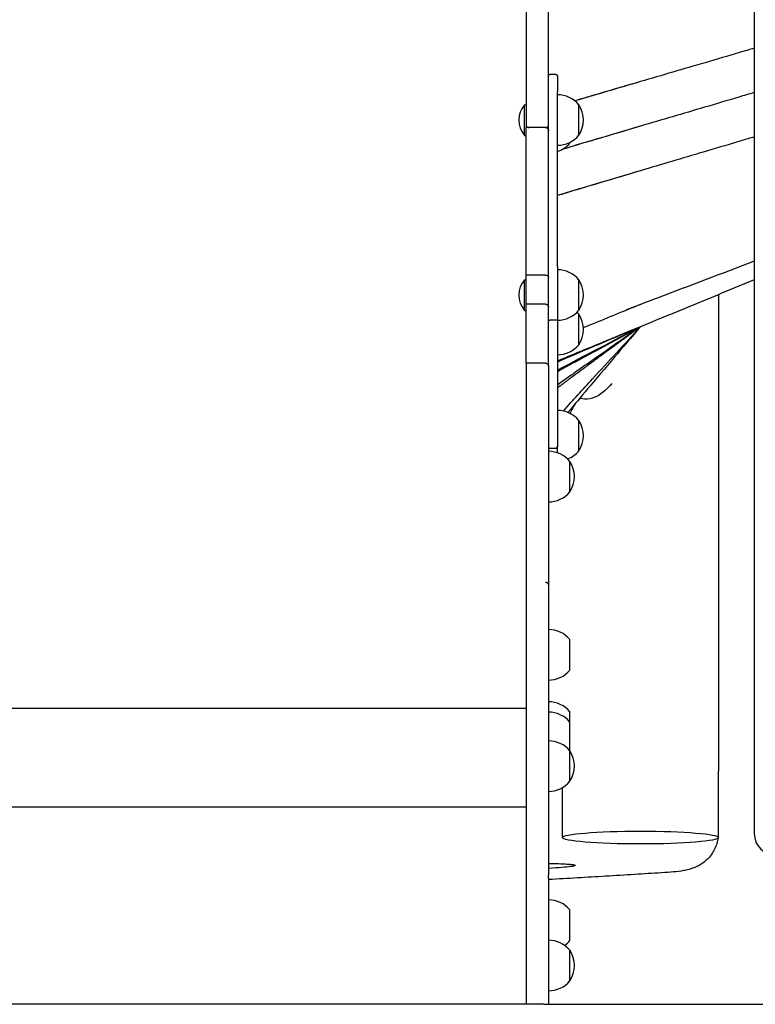
# Model space of a CAD drawing. Units: millimetres. Extents: x 6722 to 39632, y 814 to 28247.
# Drawn here: x 15740 to 16235, y 18644 to 19306 of the extents above; entities that cross this region are included whole.
import ezdxf

# ---------------------------------------------------------------- set-up
doc = ezdxf.new("R2010")
doc.units = ezdxf.units.MM
doc.layers.add('Widoczne (ISO)', color=255, linetype='Continuous')

msp = doc.modelspace()

# ---------------------------------------------------------------- linework, layer by layer
at = {"layer": 'Widoczne (ISO)'}
for p, q in [((16080.882, 19893.716), (16080.882, 19235.015)), ((16095.882, 19235.015), (16095.882, 19893.716)), ((16234.382, 19813.771), (16234.382, 18758.771)), ((16100.882, 19269.593), (16096.882, 19269.593)), ((16101.882, 19268.593), (16101.882, 19258.169)), ((16101.882, 19140.243), (16101.882, 19258.169)), ((16079.78, 19228.558), (16079.78, 19249.208)), ((16079.78, 19249.208), (16080.882, 19249.208)), ((16116.382, 19228.633), (16116.382, 19249.133)), ((16116.382, 19228.633), (16116.382, 19249.133)), ((16080.882, 19235.015), (16080.882, 19233.824)), ((16080.882, 19134.556), (16080.882, 19233.824)), ((16093.882, 19233.824), (16080.882, 19233.824)), ((16093.882, 19233.902), (16082.882, 19233.902)), ((16095.882, 19231.726), (16095.882, 19235.015)), ((16095.882, 19132.943), (16095.882, 19231.726)), ((16079.78, 19228.558), (16080.882, 19228.558)), ((16110.382, 19223.464), (16110.382, 19223.896)), ((16101.882, 19140.243), (16101.882, 19104.092)), ((16079.78, 19110.817), (16079.78, 19131.467)), ((16079.78, 19131.467), (16080.882, 19131.467)), ((16080.882, 19114.986), (16080.882, 19134.556)), ((16093.882, 19134.556), (16080.882, 19134.556)), ((16095.882, 19113.034), (16095.882, 19132.943)), ((16116.382, 19110.892), (16116.382, 19131.392)), ((16116.382, 19110.892), (16116.382, 19131.392)), ((16210.332, 19121.396), (16210.332, 18800.618)), ((16080.882, 19075.227), (16080.882, 19114.986)), ((16093.882, 19114.986), (16080.882, 19114.986)), ((16095.882, 19073.253), (16095.882, 19113.034)), ((16079.78, 19110.817), (16080.882, 19110.817)), ((16116.382, 19087.689), (16116.382, 19108.189)), ((16116.382, 19087.689), (16116.382, 19108.189)), ((16100.882, 19104.127), (16096.882, 19104.127)), ((16101.882, 19104.092), (16101.882, 19018.898)), ((16080.882, 19075.227), (16080.882, 18927.886)), ((16093.882, 19075.227), (16080.882, 19075.227)), ((16095.882, 19073.253), (16095.882, 18926.051)), ((16116.382, 19016.252), (16116.382, 19036.752)), ((16116.382, 19016.252), (16116.382, 19036.752)), ((16101.882, 19015.815), (16101.882, 19018.898)), ((16100.882, 19017.898), (16096.882, 19017.898)), ((16101.882, 19014.963), (16101.882, 19015.815)), ((16110.382, 18988.688), (16110.382, 19009.188)), ((16110.382, 18988.688), (16110.382, 19009.188)), ((16080.882, 18927.886), (16080.882, 18643.771)), ((16095.882, 18926.051), (16095.882, 18730.664)), ((16110.382, 18868.729), (16110.382, 18889.229)), ((15587.882, 18843.061), (16080.882, 18843.061)), ((16110.382, 18833.72), (16110.382, 18840.625)), ((16110.382, 18814.343), (16110.382, 18833.72)), ((16110.382, 18793.843), (16110.382, 18814.343)), ((16110.382, 18793.843), (16110.382, 18814.343)), ((16210.332, 18755.994), (16210.332, 18800.618)), ((16105.332, 18755.994), (16105.332, 18789.617)), ((15587.882, 18776.765), (16080.882, 18776.765)), ((16095.882, 18728.697), (16095.882, 18730.664)), ((16095.882, 18728.697), (16095.882, 18643.771)), ((16110.382, 18686.784), (16110.382, 18707.284)), ((16110.382, 18659.618), (16110.382, 18680.118)), ((16110.382, 18659.618), (16110.382, 18680.118)), ((16092.882, 18643.771), (15572.882, 18643.771)), ((16092.882, 18643.771), (17092.882, 18643.771))]:
    msp.add_line(p, q, dxfattribs=at)
for centre, radius, start, end in [((16096.882, 19268.593), 1, 90, 180), ((16100.882, 19268.593), 1, 0, 90), ((16101.882, 19236.934), 18.949, 40.07442, 90), ((16092.002, 19238.883), 16, 139.81089, 220.18911), ((16100.372, 19238.883), 19.01, 327.372295, 32.627705), ((16101.882, 19240.832), 18.949, 270, 319.92558), ((16095.882, 19235.663), 18.949, 288.459737, 319.92558), ((16101.882, 19119.193), 18.949, 40.07442, 90), ((16092.002, 19121.142), 16, 139.81089, 220.18911), ((16100.372, 19121.142), 19.01, 327.372295, 32.627705), ((16101.882, 19123.091), 18.949, 270, 319.92558), ((16101.882, 19095.99), 18.949, 40.07442, 45.651784), ((16100.372, 19097.939), 19.01, 327.372295, 32.627705), ((16101.882, 19099.888), 18.949, 270, 319.92558), ((16101.882, 19024.552), 18.949, 40.07442, 90), ((16100.372, 19026.502), 19.01, 327.372295, 32.627705), ((16096.882, 19018.898), 1, 180, 270), ((16100.882, 19018.898), 1, 270, 0), ((16095.882, 18996.989), 18.949, 40.07442, 90), ((16101.882, 19028.451), 18.949, 291.517522, 319.92558), ((16094.372, 18998.938), 19.01, 327.372295, 32.627705), ((16095.882, 19000.887), 18.949, 270, 319.92558), ((16095.882, 18877.03), 18.949, 40.07442, 90), ((16095.882, 18880.929), 18.949, 270, 319.92558), ((16095.882, 18828.426), 18.949, 40.07442, 90), ((16095.882, 18821.521), 18.949, 40.07442, 90), ((16095.882, 18802.144), 18.949, 40.07442, 90), ((16094.372, 18804.093), 19.01, 327.372295, 32.627705), ((16095.882, 18806.042), 18.949, 270, 319.92558), ((16249.382, 18758.771), 15, 180, 270), ((16095.882, 18695.085), 18.949, 40.07442, 90), ((16095.882, 18667.919), 18.949, 40.07442, 90), ((16095.882, 18698.983), 18.949, 304.949482, 319.92558), ((16094.372, 18669.868), 19.01, 327.372295, 32.627705), ((16095.882, 18671.818), 18.949, 270, 319.92558)]:
    msp.add_arc(centre, radius, start, end, dxfattribs=at)
msp.add_ellipse((16157.832, 18755.994), major_axis=(-52.5, 0), ratio=0.0824505, dxfattribs=at)
for points, knots in [([(16234.382, 19287.234), (16231.104, 19286.268), (16227.823, 19285.301), (16224.539, 19284.333), (16216.803, 19282.055), (16209.053, 19279.776), (16201.288, 19277.496), (16186.853, 19273.257), (16172.367, 19269.016), (16157.832, 19264.771), (16144.353, 19260.835), (16130.834, 19256.878), (16117.278, 19252.898), (16116.054, 19252.539), (16114.83, 19252.18), (16113.606, 19251.82)], [0.902933643, 0.902933643, 0.902933643, 0.902933643, 0.90625, 0.90625, 0.90625, 0.9140625, 0.9140625, 0.9140625, 0.928587617, 0.928587617, 0.928587617, 0.942058598, 0.942058598, 0.942058598, 0.943274388, 0.943274388, 0.943274388, 0.943274388]), ([(16234.382, 19257.4), (16230.929, 19256.375), (16227.472, 19255.348), (16224.011, 19254.321), (16216.321, 19252.04), (16208.611, 19249.756), (16200.882, 19247.47), (16186.599, 19243.245), (16172.249, 19239.012), (16157.832, 19234.771), (16151.771, 19232.988), (16145.693, 19231.199), (16139.614, 19229.406), (16138.636, 19229.118), (16137.659, 19228.83), (16136.681, 19228.541), (16134.727, 19227.965), (16132.774, 19227.389), (16130.822, 19226.812), (16122.344, 19224.31), (16113.892, 19221.811), (16105.465, 19219.315)], [0.902734199, 0.902734199, 0.902734199, 0.902734199, 0.90625, 0.90625, 0.90625, 0.9140625, 0.9140625, 0.9140625, 0.928499655, 0.928499655, 0.928499655, 0.934570312, 0.934570312, 0.934570312, 0.935546875, 0.935546875, 0.935546875, 0.9375, 0.9375, 0.9375, 0.945984351, 0.945984351, 0.945984351, 0.945984351]), ([(16080.882, 19235.015), (16080.882, 19235.014), (16080.882, 19235.013), (16080.884, 19234.827), (16081.015, 19234.625), (16081.396, 19234.314), (16081.594, 19234.198), (16081.941, 19234.057), (16082.086, 19234.009), (16082.353, 19233.949), (16082.463, 19233.93), (16082.68, 19233.907), (16082.78, 19233.902), (16082.882, 19233.902)], [-0.45253174, -0.45253174, -0.45253174, -0.45253174, -0.45159077, -0.45159077, -0.26417153, -0.26417153, -0.13622372, -0.13622372, -0.06973946, -0.06973946, -0.03084348, -0.03084348, 0, 0, 0, 0]), ([(16093.882, 19233.902), (16093.985, 19233.902), (16094.085, 19233.907), (16094.301, 19233.93), (16094.412, 19233.949), (16094.679, 19234.009), (16094.824, 19234.057), (16095.171, 19234.198), (16095.369, 19234.314), (16095.75, 19234.625), (16095.881, 19234.827), (16095.882, 19235.013), (16095.882, 19235.014), (16095.882, 19235.015)], [-0.67287928, -0.67287928, -0.67287928, -0.67287928, -0.62692188, -0.62692188, -0.56896608, -0.56896608, -0.46990322, -0.46990322, -0.27925841, -0.27925841, 0, 0, 0.00140206, 0.00140206, 0.00140206, 0.00140206]), ([(16093.882, 19233.824), (16094.124, 19233.824), (16094.362, 19233.779), (16094.819, 19233.599), (16095.03, 19233.465), (16095.407, 19233.115), (16095.563, 19232.896), (16095.744, 19232.513), (16095.795, 19232.362), (16095.864, 19232.051), (16095.882, 19231.892), (16095.882, 19231.73), (16095.882, 19231.728), (16095.882, 19231.726)], [0, 0, 0, 0, 0.07245862, 0.07245862, 0.14776076, 0.14776076, 0.22927737, 0.22927737, 0.27823096, 0.27823096, 0.32762098, 0.32762098, 0.32830961, 0.32830961, 0.32830961, 0.32830961]), ([(16234.382, 19227.569), (16231.635, 19226.747), (16228.883, 19225.923), (16226.129, 19225.1), (16225.162, 19224.811), (16224.196, 19224.522), (16223.23, 19224.233), (16215.502, 19221.924), (16207.781, 19219.62), (16200.069, 19217.322), (16185.964, 19213.119), (16171.884, 19208.935), (16157.832, 19204.771), (16148.835, 19202.105), (16139.85, 19199.438), (16130.878, 19196.77), (16123.217, 19194.492), (16115.566, 19192.213), (16107.924, 19189.934), (16105.91, 19189.333), (16103.896, 19188.732), (16101.882, 19188.131)], [0.902490114, 0.902490114, 0.902490114, 0.902490114, 0.905273437, 0.905273437, 0.905273437, 0.90625, 0.90625, 0.90625, 0.9140625, 0.9140625, 0.9140625, 0.928350916, 0.928350916, 0.928350916, 0.9375, 0.9375, 0.9375, 0.9453125, 0.9453125, 0.9453125, 0.947372195, 0.947372195, 0.947372195, 0.947372195]), ([(16234.382, 19143.814), (16212.845, 19135.657), (16191.237, 19127.461), (16162.563, 19116.566), (16155.357, 19113.83), (16148.175, 19111.089)], [84.3440523, 84.3440523, 84.3440523, 84.3440523, 91.255768, 91.255768, 93.5802741, 93.5802741, 93.5802741, 93.5802741]), ([(16093.882, 19134.556), (16094.143, 19134.556), (16094.401, 19134.515), (16094.882, 19134.356), (16095.101, 19134.239), (16095.472, 19133.944), (16095.62, 19133.769), (16095.827, 19133.377), (16095.881, 19133.164), (16095.882, 19132.946), (16095.882, 19132.945), (16095.882, 19132.943)], [0, 0, 0, 0, 0.07809188, 0.07809188, 0.15620468, 0.15620468, 0.23435854, 0.23435854, 0.31453792, 0.31453792, 0.31523479, 0.31523479, 0.31523479, 0.31523479]), ([(16234.385, 19131.364), (16219.824, 19125.307), (16205.16, 19119.249), (16170.54, 19104.973), (16150.578, 19096.81), (16121.043, 19084.643), (16111.445, 19080.681), (16101.881, 19076.722)], [-24.8782496, -24.8782496, -24.8782496, -24.8782496, -20.0972685, -20.0972685, -13.6328157, -13.6328157, -10.5104467, -10.5104467, -10.5104467, -10.5104467]), ([(16093.882, 19114.986), (16094.143, 19114.986), (16094.4, 19114.936), (16094.882, 19114.744), (16095.101, 19114.602), (16095.472, 19114.246), (16095.62, 19114.034), (16095.827, 19113.56), (16095.882, 19113.302), (16095.882, 19113.038), (16095.882, 19113.036), (16095.882, 19113.034)], [0, 0, 0, 0, 0.0780519, 0.0780519, 0.15614732, 0.15614732, 0.23432811, 0.23432811, 0.31464967, 0.31464967, 0.31531712, 0.31531712, 0.31531712, 0.31531712]), ([(16157.69, 19114.711), (16146.774, 19110.267), (16135.859, 19105.825), (16123.09, 19100.603), (16121.219, 19099.838), (16119.348, 19099.072)], [-16.6764177, -16.6764177, -16.6764177, -16.6764177, -13.1402728, -13.1402728, -12.5326381, -12.5326381, -12.5326381, -12.5326381]), ([(16095.882, 19104.092), (16095.882, 19104.092), (16095.882, 19104.092), (16095.883, 19104.097), (16095.91, 19104.101), (16096.013, 19104.11), (16096.087, 19104.114), (16096.273, 19104.12), (16096.382, 19104.123), (16096.623, 19104.126), (16096.752, 19104.127), (16096.882, 19104.127)], [-0.00052714, -0.00052714, -0.00052714, -0.00052714, 0, 0, 0.03986713, 0.03986713, 0.07893403, 0.07893403, 0.11799713, 0.11799713, 0.15705832, 0.15705832, 0.15705832, 0.15705832]), ([(16101.882, 19104.092), (16101.882, 19104.092), (16101.882, 19104.092), (16101.882, 19104.097), (16101.855, 19104.101), (16101.751, 19104.11), (16101.677, 19104.114), (16101.492, 19104.12), (16101.382, 19104.123), (16101.142, 19104.126), (16101.013, 19104.127), (16100.882, 19104.127)], [-0.00048189, -0.00048189, -0.00048189, -0.00048189, 0, 0, 0.03991283, 0.03991283, 0.07897972, 0.07897972, 0.11804283, 0.11804283, 0.15710402, 0.15710402, 0.15710402, 0.15710402]), ([(16157.833, 19099.77), (16144.519, 19092.597), (16131.206, 19085.424), (16112.579, 19075.317), (16107.221, 19072.407), (16101.88, 19069.499)], [34.4883473, 34.4883473, 34.4883473, 34.4883473, 35.3931897, 35.3931897, 35.7599999, 35.7599999, 35.7599999, 35.7599999]), ([(16157.834, 19099.77), (16147.409, 19092.511), (16136.986, 19085.254), (16118.316, 19072.159), (16110.067, 19066.365), (16101.882, 19060.559)], [-11.0281348, -11.0281348, -11.0281348, -11.0281348, -7.2121202, -7.2121202, -4.1610045, -4.1610045, -4.1610045, -4.1610045]), ([(16105.958, 19043.059), (16112.403, 19050.305), (16118.952, 19057.564), (16125.55, 19064.771), (16136.188, 19076.394), (16147.03, 19088.149), (16157.832, 19099.771)], [0.007128317, 0.007128317, 0.007128317, 0.007128317, 0.03173828, 0.03173828, 0.03173828, 0.071420985, 0.071420985, 0.071420985, 0.071420985]), ([(16157.836, 19099.769), (16151.892, 19092.847), (16145.952, 19085.931), (16134.033, 19071.951), (16128.065, 19064.941), (16117.737, 19052.641), (16113.358, 19047.37), (16109.028, 19042.103)], [59.6586721, 59.6586721, 59.6586721, 59.6586721, 61.1680327, 61.1680327, 62.7012573, 62.7012573, 63.8478274, 63.8478274, 63.8478274, 63.8478274]), ([(16093.882, 19075.227), (16094.143, 19075.227), (16094.401, 19075.177), (16094.883, 19074.982), (16095.102, 19074.838), (16095.473, 19074.477), (16095.62, 19074.263), (16095.827, 19073.784), (16095.881, 19073.523), (16095.882, 19073.257), (16095.882, 19073.255), (16095.882, 19073.253)], [0, 0, 0, 0, 0.07812267, 0.07812267, 0.15624885, 0.15624885, 0.23438194, 0.23438194, 0.31449477, 0.31449477, 0.31517188, 0.31517188, 0.31517188, 0.31517188]), ([(16138.395, 19061.493), (16138.367, 19061.46), (16138.339, 19061.426), (16138.311, 19061.392), (16135.964, 19058.519), (16133.549, 19056.225), (16131.094, 19054.537), (16128.639, 19052.849), (16126.145, 19051.767), (16123.639, 19051.304), (16121.379, 19050.886), (16119.109, 19050.972), (16116.852, 19051.56)], [0.62352461, 0.62352461, 0.62352461, 0.62352461, 0.625, 0.625, 0.625, 0.75, 0.75, 0.75, 0.875, 0.875, 0.875, 0.9877789, 0.9877789, 0.9877789, 0.9877789]), ([(16093.882, 18927.886), (16094.143, 18927.886), (16094.401, 18927.839), (16094.883, 18927.658), (16095.102, 18927.525), (16095.473, 18927.189), (16095.62, 18926.99), (16095.775, 18926.656), (16095.815, 18926.538), (16095.856, 18926.356), (16095.866, 18926.294), (16095.879, 18926.174), (16095.882, 18926.116), (16095.882, 18926.056), (16095.882, 18926.053), (16095.882, 18926.051)], [0, 0, 0, 0, 0.07812632, 0.07812632, 0.15625408, 0.15625408, 0.23438471, 0.23438471, 0.27483276, 0.27483276, 0.29519913, 0.29519913, 0.31423106, 0.31423106, 0.31494265, 0.31494265, 0.31494265, 0.31494265]), ([(16210.041, 18755.539), (16210.015, 18755.368), (16209.987, 18755.197), (16209.491, 18752.357), (16208.577, 18749.734), (16206.133, 18745.216), (16204.645, 18743.228), (16201.621, 18740.191), (16200.14, 18739.01), (16196.778, 18736.849), (16194.838, 18735.955), (16192.209, 18735.003), (16191.327, 18734.739), (16189.164, 18734.165), (16187.989, 18733.931), (16182.54, 18732.991), (16178.036, 18732.626), (16172.074, 18732.257)], [0.38621, 0.38621, 0.38621, 0.38621, 0.4385289, 0.4385289, 1.2588261, 1.2588261, 2.000459, 2.000459, 2.583796, 2.583796, 3.2962573, 3.2962573, 3.7022916, 3.7022916, 4.3781776, 4.3781776, 6.909731, 6.909731, 6.909731, 6.909731]), ([(16095.882, 18738.614), (16097.714, 18738.578), (16099.366, 18738.539), (16103.106, 18738.434), (16105.396, 18738.353), (16108.65, 18738.177), (16109.814, 18738.098), (16111.878, 18737.9), (16112.686, 18737.784), (16113.425, 18737.594), (16113.589, 18737.533), (16113.731, 18737.444), (16113.761, 18737.418), (16113.795, 18737.372), (16113.804, 18737.353), (16113.81, 18737.314), (16113.807, 18737.294), (16113.786, 18737.245), (16113.762, 18737.216), (16113.637, 18737.113), (16113.477, 18737.041), (16112.732, 18736.795), (16111.863, 18736.627), (16109.222, 18736.238), (16107.188, 18736.025), (16102.596, 18735.633), (16099.627, 18735.424), (16095.883, 18735.219)], [-9.3024661, -9.3024661, -9.3024661, -9.3024661, -8.9170246, -8.9170246, -8.3367367, -8.3367367, -7.9703007, -7.9703007, -7.5659073, -7.5659073, -7.379612, -7.379612, -7.300668, -7.300668, -7.2436419, -7.2436419, -7.1849555, -7.1849555, -7.0979155, -7.0979155, -6.879958, -6.879958, -6.3469912, -6.3469912, -5.5701933, -5.5701933, -4.7543958, -4.7543958, -4.7543958, -4.7543958]), ([(16095.882, 18728.697), (16095.882, 18728.782), (16095.881, 18728.871), (16095.872, 18729.191), (16095.865, 18729.436), (16095.866, 18729.964), (16095.876, 18730.228), (16095.882, 18730.534), (16095.882, 18730.6), (16095.882, 18730.664)], [0.1516356, 0.1516356, 0.1516356, 0.1516356, 0.18256664, 0.18256664, 0.25758501, 0.25758501, 0.33979878, 0.33979878, 0.3629615, 0.3629615, 0.3629615, 0.3629615])]:
    msp.add_open_spline(points, degree=3, knots=knots, dxfattribs=at)
for points in [[(16157.832, 19264.771), (16143.109, 19260.44), (16128.384, 19256.097), (16113.691, 19251.75)], [(16157.832, 19234.771), (16140.215, 19229.551), (16122.597, 19224.312), (16105.036, 19219.072)], [(16157.832, 19204.771), (16139.184, 19199.204), (16120.502, 19193.606), (16101.883, 19188.007)], [(16157.832, 19099.771), (16139.143, 19090.084), (16120.394, 19080.304), (16101.883, 19070.586)], [(16157.832, 19099.771), (16139.165, 19091.896), (16120.45, 19083.959), (16101.883, 19076.043)], [(16114.004, 19048.126), (16112.737, 19045.943), (16111.471, 19043.76), (16110.206, 19041.577)], [(16134.25, 18729.949), (16121.97, 18729.189), (16109.154, 18728.451), (16095.882, 18727.709)], [(16172.074, 18732.257), (16160.153, 18731.517), (16147.56, 18730.766), (16134.355, 18729.955)]]:
    msp.add_open_spline(points, degree=3, dxfattribs=at)
msp.add_rational_spline([(16157.832, 19099.771), (16133.852, 19082.271), (16110.237, 19064.771), (16106.047, 19061.667), (16101.882, 19058.555)], [1, 0.996194698092, 1, 0.999322780548, 0.998886606983], degree=2, knots=[0.75, 0.75, 0.75, 0.777777778, 0.777777778, 0.782721315, 0.782721315, 0.782721315], dxfattribs=at)

doc.saveas('drawing.dxf')
